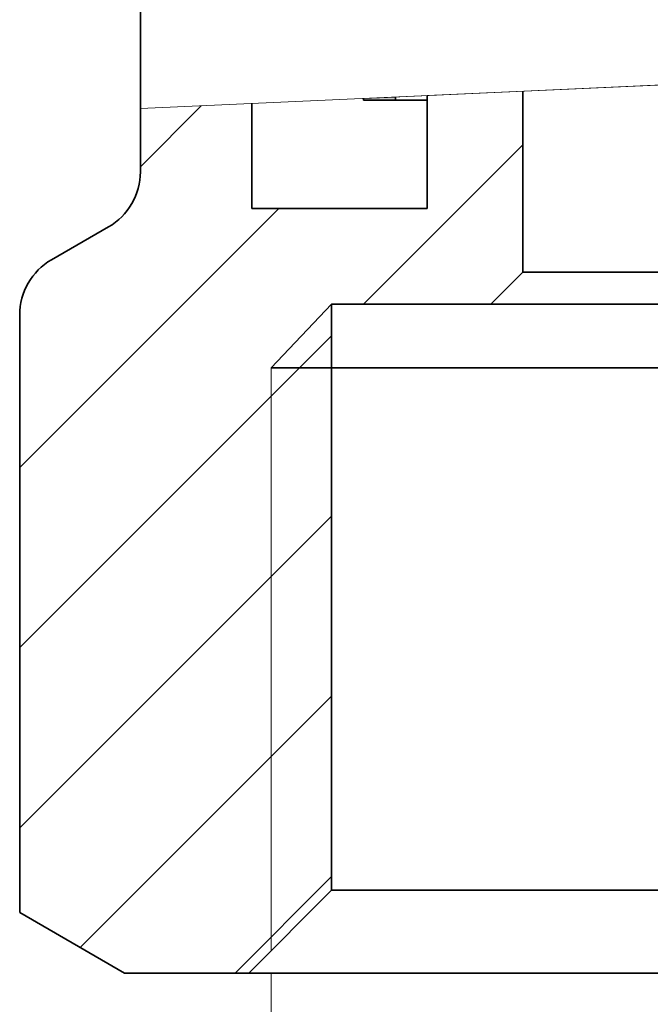
# Model space of a CAD drawing. Extents: x 0 to 210, y 0 to 297.
# Drawn here: x 91 to 101, y 125 to 141 of the extents above; entities that cross this region are included whole.
import ezdxf

# ---------------------------------------------------------------- set-up
doc = ezdxf.new("R2010")
doc.units = 0

msp = doc.modelspace()

# ---------------------------------------------------------------- linework, layer by layer
at = {"color": 7, "lineweight": 35}
for p, q in [((92.515694, 147.45488), (92.515694, 139.523056)), ((97.015755, 139.727615), (97.015755, 137.95488)), ((98.515762, 139.795792), (98.515762, 136.95488)), ((94.265739, 139.602615), (94.265739, 137.95488)), ((96.015694, 139.654877), (96.515747, 139.654877)), ((96.015747, 139.682159), (96.015747, 139.654877)), ((96.515747, 139.70488), (96.515747, 139.654877)), ((96.515747, 139.654877), (97.01606, 139.654877)), ((92.515732, 139.523056), (92.515732, 138.532227)), ((94.265694, 137.95488), (97.015755, 137.95488)), ((92.015732, 137.666199), (91.123535, 137.151093)), ((98.515762, 136.95488), (98.015762, 136.45488)), ((98.515762, 136.95488), (99.311409, 136.95488)), ((99.311409, 136.95488), (111.515625, 136.95488)), ((95.515694, 136.45488), (98.015762, 136.45488)), ((95.515747, 136.45488), (95.515747, 127.254883)), ((98.015762, 136.45488), (98.87262, 136.45488)), ((98.87262, 136.45488), (112.015625, 136.45488)), ((90.623505, 136.285049), (90.623505, 126.903015)), ((94.565697, 135.45488), (95.515747, 135.45488)), ((95.515747, 135.45488), (96.678658, 135.45488)), ((96.678658, 135.45488), (114.51564, 135.45488)), ((95.515747, 127.254883), (94.215736, 125.95488)), ((95.515747, 127.254883), (96.678658, 127.254883)), ((96.678658, 127.254883), (114.51564, 127.254883)), ((92.265732, 125.95488), (90.623505, 126.903015)), ((92.265694, 125.95488), (94.215736, 125.95488)), ((94.215736, 125.95488), (95.537804, 125.95488)), ((95.537804, 125.95488), (115.815651, 125.95488))]:
    msp.add_line(p, q, dxfattribs=at)
at = {"color": 7, "lineweight": 13}
for p, q in [((92.515694, 139.523056), (113.015694, 140.45488)), ((100.514343, 139.886642), (111.513466, 140.386597)), ((96.015694, 139.682159), (100.700867, 139.895111)), ((97.015694, 139.7276), (100.514343, 139.886642)), ((92.515732, 138.611771), (93.470421, 139.566452)), ((96.015694, 136.45488), (98.515762, 138.954956)), ((90.623505, 133.891113), (94.687263, 137.95488)), ((95.515747, 136.45488), (94.565735, 135.45488)), ((90.623505, 131.062698), (95.515747, 135.954926)), ((94.565735, 135.45488), (94.565735, 126.304878)), ((90.623505, 128.234268), (95.515747, 133.126495)), ((91.572678, 126.355011), (95.515747, 130.29808)), ((94.000977, 125.95488), (95.515747, 127.46965)), ((94.565697, 125.95488), (94.565697, 116.759743))]:
    msp.add_line(p, q, dxfattribs=at)
at = {"color": 7, "lineweight": 5}
for p, q in [((96.515747, 139.70488), (96.015747, 139.682159)), ((96.015747, 139.682159), (96.015747, 139.654877)), ((96.015747, 139.654877), (96.515747, 139.654877)), ((96.515747, 139.654877), (96.515747, 139.70488))]:
    msp.add_line(p, q, dxfattribs=at)
at = {"color": 7, "lineweight": 35}
for centre, radius, start, end in [((91.515732, 138.532227), 1.000001, 299.999944, 359.999902), ((91.623543, 136.285034), 1.000035, 119.999143, 179.999213)]:
    msp.add_arc(centre, radius, start, end, dxfattribs=at)
at = {"color": 7, "lineweight": 5}
msp.add_solid([(96.015747, 139.682159), (96.015747, 139.654877), (96.515747, 139.70488), (96.515747, 139.654877)], dxfattribs=at)

doc.saveas('drawing.dxf')
